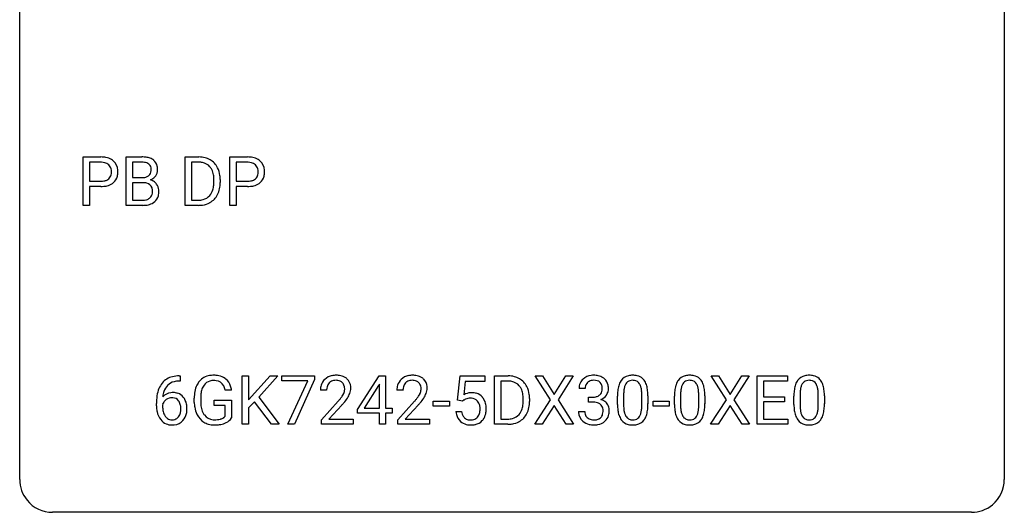
# Model space of a CAD drawing. Extents: x 2.8 to 26.6, y -2.8 to 21.
# Drawn here: x 2.8 to 26.6, y -2.8 to 9.1 of the extents above; entities that cross this region are included whole.
import ezdxf

# ---------------------------------------------------------------- set-up
doc = ezdxf.new("R2010")
doc.units = 0
doc.layers.add('DEFAULT_255_1_234', color=255, linetype='CONTINUOUS')
doc.layers.add('DEFAULT_255_2_778', color=255, linetype='CONTINUOUS')

msp = doc.modelspace()

# ---------------------------------------------------------------- linework, layer by layer
at = {"layer": 'DEFAULT_255_1_234'}
for p, q in [((4.312, 4.64), (4.312, 5.81)), ((4.312, 5.81), (4.744, 5.81)), ((5.35, 4.64), (5.35, 5.81)), ((5.35, 5.81), (5.732, 5.81)), ((6.781, 4.64), (6.781, 5.81)), ((6.781, 5.81), (7.111, 5.81)), ((7.86, 4.64), (7.86, 5.81)), ((7.86, 5.81), (8.291, 5.81)), ((4.466, 5.683), (4.466, 5.224)), ((4.752, 5.683), (4.466, 5.683)), ((5.504, 5.683), (5.504, 5.311)), ((5.732, 5.683), (5.504, 5.683)), ((7.115, 5.683), (6.935, 5.683)), ((6.935, 5.683), (6.935, 4.766)), ((8.014, 5.683), (8.014, 5.224)), ((8.3, 5.683), (8.014, 5.683)), ((5.504, 5.311), (5.737, 5.311)), ((7.474, 5.193), (7.474, 5.261)), ((7.627, 5.264), (7.627, 5.19)), ((4.466, 5.224), (4.744, 5.224)), ((4.742, 5.098), (4.466, 5.098)), ((4.466, 5.098), (4.466, 4.64)), ((5.761, 5.187), (5.504, 5.187)), ((5.504, 5.187), (5.504, 4.766)), ((5.761, 5.187), (5.761, 5.187)), ((8.014, 5.224), (8.291, 5.224)), ((8.29, 5.098), (8.014, 5.098)), ((8.014, 5.098), (8.014, 4.64)), ((5.504, 4.766), (5.759, 4.766)), ((6.935, 4.766), (7.098, 4.766)), ((4.466, 4.64), (4.312, 4.64)), ((5.756, 4.64), (5.35, 4.64)), ((7.105, 4.64), (6.781, 4.64)), ((8.014, 4.64), (7.86, 4.64)), ((6.633, 0.519), (6.659, 0.519)), ((6.659, 0.519), (6.659, 0.393)), ((8.159, -0.651), (8.159, 0.518)), ((8.159, 0.518), (8.313, 0.518)), ((8.313, 0.518), (8.313, -0.06)), ((8.313, -0.06), (8.833, 0.518)), ((9.019, 0.518), (8.559, 0.002)), ((8.833, 0.518), (9.019, 0.518)), ((9.116, 0.396), (9.116, 0.518)), ((9.116, 0.518), (9.907, 0.518)), ((9.907, 0.518), (9.907, 0.435)), ((10.944, -0.292), (11.468, 0.518)), ((11.468, 0.518), (11.626, 0.518)), ((11.626, 0.518), (11.626, -0.259)), ((13.368, -0.065), (13.428, 0.518)), ((13.428, 0.518), (14.027, 0.518)), ((14.027, 0.518), (14.027, 0.381)), ((14.262, -0.651), (14.262, 0.518)), ((14.262, 0.518), (14.592, 0.518)), ((15.612, -0.062), (15.242, 0.518)), ((15.242, 0.518), (15.423, 0.518)), ((15.423, 0.518), (15.705, 0.07)), ((15.705, 0.07), (15.985, 0.518)), ((16.166, 0.518), (15.797, -0.062)), ((15.985, 0.518), (16.166, 0.518)), ((19.868, -0.062), (19.498, 0.518)), ((19.498, 0.518), (19.679, 0.518)), ((19.679, 0.518), (19.961, 0.07)), ((19.961, 0.07), (20.241, 0.518)), ((20.422, 0.518), (20.053, -0.062)), ((20.241, 0.518), (20.422, 0.518)), ((20.61, -0.651), (20.61, 0.518)), ((20.61, 0.518), (21.345, 0.518)), ((21.345, 0.518), (21.345, 0.391)), ((6.659, 0.393), (6.632, 0.393)), ((9.749, 0.396), (9.116, 0.396)), ((9.266, -0.651), (9.749, 0.396)), ((9.907, 0.435), (9.422, -0.651)), ((11.459, 0.283), (11.113, -0.259)), ((11.477, 0.315), (11.459, 0.283)), ((11.477, -0.259), (11.477, 0.315)), ((13.554, 0.381), (13.518, 0.062)), ((14.027, 0.381), (13.554, 0.381)), ((14.596, 0.391), (14.416, 0.391)), ((14.416, 0.391), (14.416, -0.525)), ((21.345, 0.391), (20.765, 0.391)), ((20.765, 0.391), (20.765, 0.015)), ((7.902, 0.175), (7.748, 0.175)), ((8.559, 0.002), (9.055, -0.651)), ((10.201, 0.174), (10.053, 0.174)), ((12.049, 0.174), (11.9, 0.174)), ((16.453, 0.211), (16.305, 0.211)), ((16.532, -0.116), (16.532, 0.006)), ((16.532, 0.006), (16.644, 0.006)), ((17.235, -0.173), (17.235, 0.026)), ((17.383, 0.062), (17.383, -0.176)), ((17.824, -0.193), (17.824, 0.051)), ((17.973, 0.04), (17.973, -0.153)), ((18.612, -0.173), (18.612, 0.026)), ((18.761, 0.062), (18.761, -0.176)), ((19.202, -0.193), (19.202, 0.051)), ((19.35, 0.04), (19.35, -0.153)), ((20.765, 0.015), (21.271, 0.015)), ((21.271, 0.015), (21.271, -0.111)), ((21.502, -0.173), (21.502, 0.026)), ((21.651, 0.062), (21.651, -0.176)), ((22.091, -0.193), (22.091, 0.051)), ((22.24, 0.04), (22.24, -0.153)), ((6.085, -0.206), (6.085, -0.149)), ((6.234, -0.169), (6.234, -0.223)), ((7.001, -0.123), (7.001, -0.021)), ((7.156, -0.017), (7.156, -0.112)), ((7.478, -0.194), (7.478, -0.069)), ((7.478, -0.069), (7.902, -0.069)), ((7.748, -0.194), (7.478, -0.194)), ((7.748, -0.457), (7.748, -0.194)), ((7.902, -0.069), (7.902, -0.498)), ((8.456, -0.108), (8.313, -0.256)), ((8.87, -0.651), (8.456, -0.108)), ((10.075, -0.544), (10.48, -0.095)), ((10.568, -0.19), (10.254, -0.53)), ((11.922, -0.544), (12.327, -0.095)), ((12.415, -0.19), (12.102, -0.53)), ((12.779, -0.215), (12.779, -0.094)), ((12.779, -0.094), (13.171, -0.094)), ((13.171, -0.215), (12.779, -0.215)), ((13.171, -0.094), (13.171, -0.215)), ((13.487, -0.096), (13.368, -0.065)), ((13.526, -0.063), (13.487, -0.096)), ((14.955, -0.099), (14.955, -0.03)), ((15.108, -0.027), (15.108, -0.102)), ((15.233, -0.651), (15.612, -0.062)), ((15.705, -0.195), (15.415, -0.651)), ((15.992, -0.651), (15.705, -0.195)), ((15.797, -0.062), (16.175, -0.651)), ((16.644, -0.116), (16.532, -0.116)), ((18.096, -0.215), (18.096, -0.094)), ((18.096, -0.094), (18.488, -0.094)), ((18.488, -0.215), (18.096, -0.215)), ((18.488, -0.094), (18.488, -0.215)), ((19.489, -0.651), (19.868, -0.062)), ((19.961, -0.195), (19.672, -0.651)), ((20.248, -0.651), (19.961, -0.195)), ((20.053, -0.062), (20.431, -0.651)), ((21.271, -0.111), (20.765, -0.111)), ((20.765, -0.111), (20.765, -0.525)), ((8.313, -0.256), (8.313, -0.651)), ((10.944, -0.38), (10.944, -0.292)), ((11.477, -0.38), (10.944, -0.38)), ((11.113, -0.259), (11.477, -0.259)), ((11.477, -0.651), (11.477, -0.38)), ((11.626, -0.259), (11.788, -0.259)), ((11.788, -0.38), (11.626, -0.38)), ((11.626, -0.38), (11.626, -0.651)), ((11.788, -0.259), (11.788, -0.38)), ((13.326, -0.344), (13.467, -0.344)), ((16.294, -0.343), (16.444, -0.343)), ((8.313, -0.651), (8.159, -0.651)), ((9.055, -0.651), (8.87, -0.651)), ((9.422, -0.651), (9.266, -0.651)), ((10.075, -0.651), (10.075, -0.544)), ((10.841, -0.651), (10.075, -0.651)), ((10.254, -0.53), (10.841, -0.53)), ((10.841, -0.53), (10.841, -0.651)), ((11.626, -0.651), (11.477, -0.651)), ((11.922, -0.651), (11.922, -0.544)), ((12.689, -0.651), (11.922, -0.651)), ((12.102, -0.53), (12.689, -0.53)), ((12.689, -0.53), (12.689, -0.651)), ((14.586, -0.651), (14.262, -0.651)), ((14.416, -0.525), (14.579, -0.525)), ((15.415, -0.651), (15.233, -0.651)), ((16.175, -0.651), (15.992, -0.651)), ((19.672, -0.651), (19.489, -0.651)), ((20.431, -0.651), (20.248, -0.651)), ((21.353, -0.651), (20.61, -0.651)), ((20.765, -0.525), (21.353, -0.525)), ((21.353, -0.525), (21.353, -0.651))]:
    msp.add_line(p, q, dxfattribs=at)
for centre, radius, start, end in [((4.748, 5.204), 0.606, 78.8378, 90.3984), ((4.789, 5.406), 0.4, 58.9633, 79.0811), ((4.82, 5.462), 0.336, 48.0198, 58.4472), ((5.736, 5.073), 0.737, 82.1257, 90.2933), ((5.775, 5.345), 0.462, 69.9044, 82.2857), ((5.832, 5.499), 0.298, 51.1839, 70.0182), ((5.857, 5.536), 0.253, 12.1017, 50.4215), ((7.115, 5.223), 0.587, 75.4101, 90.3804), ((7.138, 5.319), 0.488, 60.1456, 75.1888), ((7.154, 5.347), 0.456, 26.5254, 60.1451), ((8.295, 5.204), 0.606, 78.8378, 90.3984), ((8.337, 5.406), 0.4, 58.9633, 79.0811), ((8.367, 5.462), 0.336, 48.0198, 58.4472), ((4.744, 5.259), 0.424, 87.8575, 88.8), ((4.749, 5.347), 0.336, 75.2762, 88.2915), ((4.779, 5.453), 0.226, 46.8629, 75.6677), ((4.794, 5.47), 0.203, 15.7442, 46.6203), ((4.731, 5.453), 0.268, 359.4672, 15.5934), ((4.828, 5.471), 0.324, 3.3375, 48.1767), ((4.705, 5.453), 0.448, 359.9478, 4.6829), ((5.733, 5.329), 0.354, 89.8708, 90.0431), ((5.735, 5.206), 0.477, 82.6985, 90.1729), ((5.759, 5.387), 0.294, 71.6863, 82.8456), ((5.796, 5.498), 0.177, 52.8286, 71.985), ((5.794, 5.489), 0.165, 309.5228, 356.951), ((5.824, 5.537), 0.13, 31.8853, 52.1413), ((5.795, 5.521), 0.162, 10.9182, 31.323), ((5.699, 5.501), 0.26, 359.5559, 11.2096), ((5.727, 5.499), 0.232, 355.4701, 0.0493), ((5.877, 5.495), 0.238, 323.4908, 0.8817), ((5.719, 5.501), 0.396, 359.5251, 12.8212), ((7.113, 5.226), 0.457, 79.2152, 89.7446), ((7.146, 5.371), 0.308, 40.384, 80.1431), ((7.12, 5.351), 0.341, 26.5777, 40.1532), ((7.028, 5.308), 0.443, 9.6572, 26.1933), ((7.042, 5.287), 0.583, 7.403, 26.8321), ((8.291, 5.259), 0.424, 87.8575, 88.8), ((8.297, 5.347), 0.336, 75.2762, 88.2915), ((8.326, 5.453), 0.226, 46.8629, 75.6677), ((8.341, 5.47), 0.203, 15.7442, 46.6203), ((8.279, 5.453), 0.268, 359.4672, 15.5934), ((8.376, 5.471), 0.324, 3.3375, 48.1767), ((8.253, 5.453), 0.448, 359.9478, 4.6829), ((4.772, 5.498), 0.271, 279.205, 294.9901), ((4.801, 5.433), 0.2, 295.2888, 311.2911), ((4.808, 5.423), 0.188, 311.7855, 347.2861), ((4.71, 5.448), 0.289, 346.6893, 0.1059), ((4.634, 5.451), 0.365, 359.6351, 0.0053), ((4.854, 5.413), 0.295, 310.8832, 346.5426), ((4.718, 5.449), 0.435, 346.1878, 0.506), ((5.739, 5.64), 0.329, 269.6065, 281.4534), ((5.762, 5.534), 0.221, 281.2041, 302.5148), ((5.775, 5.51), 0.193, 303.0217, 309.837), ((5.799, 5.587), 0.36, 293.1999, 299.1396), ((5.866, 4.978), 0.287, 54.0012, 74.9168), ((5.835, 5.527), 0.29, 298.6825, 323.2757), ((6.792, 5.265), 0.683, 359.6455, 9.8608), ((6.883, 5.262), 0.744, 0.1605, 7.7176), ((8.319, 5.498), 0.271, 279.205, 294.9901), ((8.348, 5.433), 0.2, 295.2888, 311.2911), ((8.356, 5.423), 0.188, 311.7855, 347.2861), ((8.257, 5.448), 0.289, 346.6893, 0.1059), ((8.182, 5.451), 0.365, 359.6351, 0.0053), ((8.401, 5.413), 0.295, 310.8832, 346.5426), ((8.265, 5.449), 0.435, 346.1878, 0.506), ((4.743, 5.855), 0.757, 269.897, 275.0189), ((4.746, 5.647), 0.423, 269.6593, 279.4154), ((4.766, 5.634), 0.535, 274.685, 287.0245), ((4.823, 5.455), 0.347, 286.6925, 310.2288), ((5.766, 4.826), 0.361, 76.5636, 90.6981), ((5.817, 5.012), 0.169, 17.6685, 78.9941), ((5.714, 4.981), 0.277, 359.0456, 17.2296), ((5.878, 4.998), 0.264, 36.3581, 53.5292), ((5.865, 4.989), 0.28, 4.819, 36.309), ((5.787, 4.978), 0.358, 359.937, 5.5204), ((7.103, 5.116), 0.361, 318.7416, 343.6874), ((6.923, 5.172), 0.55, 343.3325, 355.8549), ((6.713, 5.192), 0.761, 355.4989, 0.0792), ((7.065, 5.153), 0.559, 333.0707, 348.7182), ((6.899, 5.186), 0.728, 348.7289, 0.3012), ((8.291, 5.855), 0.757, 269.897, 275.0189), ((8.294, 5.647), 0.423, 269.6593, 279.4154), ((8.313, 5.634), 0.535, 274.685, 287.0245), ((8.37, 5.455), 0.347, 286.6925, 310.2288), ((5.761, 5.103), 0.336, 269.6056, 281.374), ((5.784, 4.993), 0.225, 281.1056, 302.5132), ((5.799, 4.967), 0.194, 303.0369, 311.8811), ((5.806, 4.959), 0.183, 311.9916, 351.7143), ((5.724, 4.975), 0.267, 350.734, 0.2222), ((5.854, 4.947), 0.288, 311.1786, 344.6887), ((5.755, 4.974), 0.391, 344.7479, 0.5373), ((7.102, 5.227), 0.46, 269.497, 284.0205), ((7.137, 5.09), 0.319, 283.77, 318.1555), ((7.161, 5.101), 0.449, 299.2532, 333.4571), ((5.756, 5.337), 0.696, 269.9237, 274.4456), ((5.774, 5.148), 0.507, 274.1042, 286.4072), ((5.825, 4.984), 0.335, 286.0418, 310.8441), ((7.1, 5.32), 0.679, 270.4444, 278.4511), ((7.125, 5.169), 0.527, 278.1072, 299.034), ((6.573, 0.059), 0.451, 102.8716, 140.8565), ((6.637, -0.185), 0.703, 90.3778, 103.5869), ((7.43, 0.129), 0.402, 98.419, 139.6707), ((7.468, -0.056), 0.59, 89.7659, 99.4415), ((7.475, -0.049), 0.583, 78.0552, 90.4042), ((7.515, 0.133), 0.397, 54.638, 78.3339), ((10.397, 0.181), 0.35, 100.7869, 133.4384), ((10.432, 0.026), 0.508, 89.6605, 101.3704), ((10.439, 0.032), 0.502, 78.2171, 90.413), ((10.474, 0.194), 0.336, 55.9268, 78.4889), ((12.245, 0.181), 0.35, 100.7869, 133.4384), ((12.279, 0.026), 0.508, 89.6605, 101.3704), ((12.286, 0.032), 0.502, 78.2171, 90.413), ((12.321, 0.194), 0.336, 55.9268, 78.4889), ((14.596, -0.068), 0.587, 75.4101, 90.3804), ((14.619, 0.027), 0.488, 60.1456, 75.1888), ((16.641, 0.181), 0.352, 96.9875, 131.9691), ((16.663, 0.056), 0.478, 89.8596, 97.7825), ((16.668, 0.03), 0.504, 78.3655, 90.4132), ((16.704, 0.196), 0.334, 56.6229, 78.6387), ((17.557, 0.243), 0.286, 101.6441, 144.5142), ((17.6, 0.074), 0.46, 89.5284, 102.582), ((17.607, 0.07), 0.464, 77.0438, 90.5081), ((17.648, 0.234), 0.295, 48.2779, 77.4995), ((18.934, 0.243), 0.286, 101.6441, 144.5142), ((18.977, 0.074), 0.46, 89.5284, 102.582), ((18.985, 0.07), 0.464, 77.0438, 90.5081), ((19.025, 0.234), 0.295, 48.2779, 77.4995), ((21.824, 0.243), 0.286, 101.6441, 144.5142), ((21.867, 0.074), 0.46, 89.5284, 102.582), ((21.875, 0.07), 0.464, 77.0438, 90.5081), ((21.915, 0.234), 0.295, 48.2779, 77.4995), ((6.637, 0.014), 0.53, 141.4298, 157.8541), ((6.615, 0.027), 0.369, 134.5303, 161.6211), ((6.598, 0.038), 0.35, 104.2855, 133.8629), ((6.637, -0.107), 0.5, 90.6001, 104.5147), ((7.594, 0.041), 0.589, 154.2857, 170.3893), ((7.466, 0.1), 0.448, 139.8402, 153.9333), ((7.531, 0.087), 0.363, 144.3561, 162.8564), ((7.442, 0.15), 0.253, 105.6679, 144.2649), ((7.468, 0.057), 0.35, 89.415, 105.5823), ((7.473, 0.006), 0.401, 82.106, 90.2001), ((7.505, 0.17), 0.234, 27.7361, 84.5258), ((7.393, 0.114), 0.36, 9.7557, 27.3216), ((7.534, 0.165), 0.36, 50.0317, 54.1558), ((7.523, 0.155), 0.374, 18.1092, 49.7181), ((7.378, 0.102), 0.529, 7.9673, 18.6985), ((10.46, 0.178), 0.407, 163.2879, 180.5582), ((10.379, 0.2), 0.324, 133.4541, 162.947), ((10.513, 0.178), 0.312, 165.9093, 178.8684), ((10.413, 0.205), 0.208, 136.1757, 166.3675), ((10.4, 0.215), 0.192, 129.7279, 135.7542), ((10.408, 0.203), 0.207, 102.1739, 129.2062), ((10.433, 0.099), 0.313, 89.5461, 102.5419), ((10.436, 0.153), 0.259, 82.1602, 90.1506), ((10.449, 0.227), 0.184, 43.4415, 83.1661), ((10.441, 0.219), 0.195, 16.1715, 43.5284), ((10.391, 0.205), 0.248, 359.4866, 15.934), ((10.494, 0.228), 0.297, 47.9292, 55.4054), ((10.504, 0.238), 0.283, 4.3348, 48.0561), ((10.394, 0.221), 0.393, 359.9252, 5.5968), ((12.307, 0.178), 0.407, 163.2879, 180.5582), ((12.227, 0.2), 0.324, 133.4541, 162.947), ((12.36, 0.178), 0.312, 165.9093, 178.8684), ((12.26, 0.205), 0.208, 136.1757, 166.3675), ((12.248, 0.215), 0.192, 129.7279, 135.7542), ((12.256, 0.203), 0.207, 102.1739, 129.2062), ((12.28, 0.099), 0.313, 89.5461, 102.5419), ((12.283, 0.153), 0.259, 82.1602, 90.1506), ((12.296, 0.227), 0.184, 43.4415, 83.1661), ((12.289, 0.219), 0.195, 16.1715, 43.5284), ((12.238, 0.205), 0.248, 359.4866, 15.934), ((12.341, 0.228), 0.297, 47.9292, 55.4054), ((12.351, 0.238), 0.283, 4.3348, 48.0561), ((12.242, 0.221), 0.393, 359.9252, 5.5968), ((14.594, -0.065), 0.457, 79.2152, 89.7446), ((14.627, 0.079), 0.308, 40.384, 80.1431), ((14.635, 0.055), 0.456, 26.5254, 60.1451), ((14.601, 0.06), 0.341, 26.5777, 40.1532), ((14.523, -0.004), 0.583, 7.403, 26.8321), ((16.615, 0.215), 0.31, 155.3484, 180.7485), ((16.61, 0.212), 0.307, 131.5745, 154.4798), ((16.71, 0.212), 0.257, 172.5097, 180.1367), ((16.638, 0.225), 0.183, 133.8349, 173.5344), ((16.642, 0.219), 0.191, 103.2932, 133.5619), ((16.662, 0.139), 0.273, 89.5325, 103.5319), ((16.668, 0.111), 0.301, 76.1117, 90.7026), ((16.707, 0.25), 0.157, 13.9577, 77.6713), ((16.572, 0.211), 0.297, 359.1805, 15.0453), ((16.725, 0.234), 0.291, 47.0254, 56.0854), ((16.727, 0.238), 0.287, 10.9208, 46.7778), ((16.591, 0.206), 0.427, 359.6364, 11.6087), ((17.978, 0.082), 0.74, 164.3059, 173.9002), ((17.687, 0.166), 0.437, 148.7922, 164.5684), ((17.591, 0.219), 0.328, 144.5884, 148.1176), ((17.898, 0.114), 0.511, 163.3763, 172.1411), ((17.689, 0.177), 0.292, 149.4209, 163.6286), ((17.582, 0.241), 0.168, 105.7981, 149.7388), ((17.601, 0.175), 0.237, 89.3807, 105.6763), ((17.604, 0.149), 0.263, 81.106, 90.2185), ((17.622, 0.237), 0.173, 30.7408, 82.4657), ((17.57, 0.203), 0.236, 24.2871, 31.3936), ((17.452, 0.153), 0.363, 12.0806, 23.8174), ((17.655, 0.247), 0.281, 36.3142, 47.6306), ((17.568, 0.188), 0.386, 18.2932, 35.6769), ((17.314, 0.101), 0.654, 8.0247, 18.5605), ((19.355, 0.082), 0.74, 164.3059, 173.9002), ((19.064, 0.166), 0.437, 148.7922, 164.5684), ((18.969, 0.219), 0.328, 144.5884, 148.1176), ((19.275, 0.114), 0.511, 163.3763, 172.1411), ((19.066, 0.177), 0.292, 149.4209, 163.6286), ((18.96, 0.241), 0.168, 105.7981, 149.7388), ((18.978, 0.175), 0.237, 89.3807, 105.6763), ((18.982, 0.149), 0.263, 81.106, 90.2185), ((19, 0.237), 0.173, 30.7408, 82.4657), ((18.947, 0.203), 0.236, 24.2871, 31.3936), ((18.83, 0.153), 0.363, 12.0806, 23.8174), ((19.032, 0.247), 0.281, 36.3142, 47.6306), ((18.945, 0.188), 0.386, 18.2932, 35.6769), ((18.691, 0.101), 0.654, 8.0247, 18.5605), ((22.245, 0.082), 0.74, 164.3059, 173.9002), ((21.954, 0.166), 0.437, 148.7922, 164.5684), ((21.859, 0.219), 0.328, 144.5884, 148.1176), ((22.165, 0.114), 0.511, 163.3763, 172.1411), ((21.956, 0.177), 0.292, 149.4209, 163.6286), ((21.85, 0.241), 0.168, 105.7981, 149.7388), ((21.868, 0.175), 0.237, 89.3807, 105.6763), ((21.872, 0.149), 0.263, 81.106, 90.2185), ((21.89, 0.237), 0.173, 30.7408, 82.4657), ((21.837, 0.203), 0.236, 24.2871, 31.3936), ((21.72, 0.153), 0.363, 12.0806, 23.8174), ((21.922, 0.247), 0.281, 36.3142, 47.6306), ((21.835, 0.188), 0.386, 18.2932, 35.6769), ((21.581, 0.101), 0.654, 8.0247, 18.5605), ((7.298, -0.143), 1.213, 171.4525, 180.3159), ((6.858, -0.074), 0.768, 157.9803, 171.6247), ((6.466, -0.189), 0.303, 95.8331, 138.9955), ((6.921, -0.051), 0.687, 173.7811, 174.9255), ((6.78, -0.032), 0.545, 161.285, 174.2077), ((6.488, -0.317), 0.433, 89.8754, 97.0544), ((6.493, -0.234), 0.349, 71.6408, 90.624), ((6.508, -0.178), 0.292, 39.6368, 71.019), ((6.444, -0.233), 0.376, 10.6587, 39.9044), ((7.911, -0.015), 0.91, 170.2024, 180.3561), ((8.046, -0.017), 0.89, 173.467, 179.9731), ((7.74, 0.02), 0.582, 162.6076, 173.678), ((10.6, 0.174), 0.398, 178.4382, 180.0084), ((9.66, 0.668), 1.119, 320.7373, 323.9737), ((10.052, 0.384), 0.635, 323.8962, 328.6421), ((10.256, 0.258), 0.395, 328.8299, 331.7899), ((10.356, 0.206), 0.282, 331.4255, 352.9365), ((10.37, 0.203), 0.269, 353.2249, 0.0169), ((10.166, 0.332), 0.641, 326.9135, 338.3505), ((10.437, 0.227), 0.35, 337.8914, 358.9968), ((12.447, 0.174), 0.398, 178.4382, 180.0084), ((11.507, 0.668), 1.119, 320.7373, 323.9737), ((11.899, 0.384), 0.635, 323.8962, 328.6421), ((12.104, 0.258), 0.395, 328.8299, 331.7899), ((12.203, 0.206), 0.282, 331.4255, 352.9365), ((12.217, 0.203), 0.269, 353.2249, 0.0169), ((12.013, 0.332), 0.641, 326.9135, 338.3505), ((12.285, 0.227), 0.35, 337.8914, 358.9968), ((13.704, -0.256), 0.368, 93.7182, 120.2539), ((13.713, -0.337), 0.449, 89.966, 94.2496), ((13.717, -0.278), 0.39, 73.8043, 90.5586), ((13.741, -0.192), 0.302, 41.3071, 73.543), ((13.699, -0.228), 0.356, 13.5076, 41.2174), ((14.509, 0.016), 0.443, 9.6572, 26.1933), ((14.272, -0.026), 0.683, 359.6455, 9.8608), ((14.364, -0.029), 0.744, 0.1605, 7.7176), ((16.641, 0.345), 0.339, 270.492, 281.8952), ((16.665, 0.235), 0.226, 281.6692, 301.2943), ((16.682, 0.204), 0.191, 301.7833, 311.7545), ((16.691, 0.193), 0.177, 311.7324, 354.2802), ((16.725, 0.225), 0.297, 292.9802, 325.2392), ((16.618, 0.206), 0.251, 353.0938, 0.1181), ((16.709, 0.235), 0.315, 325.2334, 332.8746), ((16.774, 0.204), 0.243, 332.355, 359.7179), ((18.429, 0.031), 1.195, 173.7676, 180.2316), ((18.531, 0.052), 1.148, 177.8632, 179.5044), ((18.228, 0.066), 0.844, 172.0259, 178.0703), ((17.177, 0.092), 0.646, 4.8362, 12.2905), ((16.756, 0.054), 1.068, 359.809, 4.9408), ((16.897, 0.04), 1.075, 1.1274, 8.1718), ((16.574, 0.027), 1.399, 0.5424, 1.3863), ((19.807, 0.031), 1.195, 173.7676, 180.2316), ((19.605, 0.066), 0.844, 172.0259, 178.0703), ((19.908, 0.052), 1.148, 177.8632, 179.5044), ((18.554, 0.092), 0.646, 4.8362, 12.2905), ((18.133, 0.054), 1.068, 359.809, 4.9408), ((18.275, 0.04), 1.075, 1.1274, 8.1718), ((17.951, 0.027), 1.399, 0.5424, 1.3863), ((22.697, 0.031), 1.195, 173.7676, 180.2316), ((22.495, 0.066), 0.844, 172.0259, 178.0703), ((22.798, 0.052), 1.148, 177.8632, 179.5044), ((21.444, 0.092), 0.646, 4.8362, 12.2905), ((21.023, 0.054), 1.068, 359.809, 4.9408), ((21.165, 0.04), 1.075, 1.1274, 8.1718), ((20.841, 0.027), 1.399, 0.5424, 1.3863), ((6.74, -0.211), 0.655, 179.6345, 191.7836), ((6.451, -0.246), 0.23, 145.2975, 160.266), ((6.758, -0.226), 0.523, 179.6514, 190.2856), ((6.468, -0.26), 0.252, 124.9745, 144.8959), ((6.464, -0.245), 0.237, 89.8751, 126.2072), ((6.464, -0.243), 0.235, 85.0141, 90.0513), ((6.471, -0.193), 0.184, 36.8251, 85.7416), ((6.429, -0.231), 0.241, 32.3035, 38.0827), ((6.398, -0.248), 0.276, 11.0482, 31.8146), ((6.27, -0.274), 0.407, 359.6214, 11.2839), ((6.289, -0.267), 0.535, 359.6826, 11.1326), ((7.788, -0.117), 0.787, 180.3883, 188.9219), ((7.855, -0.117), 0.699, 179.6556, 190.008), ((7.623, -0.159), 0.464, 189.8117, 206.6797), ((9.131, 1.098), 1.801, 318.5132, 320.7828), ((9.384, 0.903), 1.611, 317.2587, 319.9046), ((9.767, 0.587), 1.115, 319.6473, 327.0958), ((10.978, 1.098), 1.801, 318.5132, 320.7828), ((11.231, 0.903), 1.611, 317.2587, 319.9046), ((11.615, 0.587), 1.115, 319.6473, 327.0958), ((13.634, -0.204), 0.176, 114.1951, 127.3641), ((13.656, -0.258), 0.235, 98.9831, 113.8909), ((13.677, -0.381), 0.36, 89.6805, 99.1614), ((13.679, -0.314), 0.293, 84.6958, 90.0676), ((13.692, -0.232), 0.211, 41.785, 85.9893), ((13.669, -0.252), 0.241, 12.649, 41.6081), ((13.563, -0.278), 0.35, 359.5577, 12.9535), ((13.535, -0.271), 0.526, 1.1331, 13.8829), ((14.404, -0.12), 0.55, 343.3325, 355.8549), ((14.194, -0.1), 0.761, 355.4989, 0.0792), ((14.38, -0.106), 0.728, 348.7289, 0.3012), ((16.638, -0.571), 0.456, 84.0193, 89.3331), ((16.654, -0.435), 0.319, 71.901, 84.3554), ((16.69, -0.329), 0.207, 49.5089, 72.1836), ((16.708, -0.304), 0.176, 12.9498, 48.7551), ((16.697, 0.278), 0.357, 292.5402, 293.6925), ((16.736, -0.367), 0.331, 57.6435, 72.8625), ((16.772, -0.31), 0.263, 36.7249, 57.4698), ((16.771, -0.309), 0.263, 8.0545, 36.3561), ((18.587, -0.155), 1.353, 180.7449, 181.151), ((18.307, -0.165), 1.072, 180.8976, 188.0056), ((18.424, -0.179), 1.04, 179.7996, 185.246), ((16.962, -0.194), 0.862, 351.8069, 357.7959), ((16.638, -0.178), 1.186, 357.5872, 359.2678), ((16.748, -0.157), 1.225, 353.8442, 0.2288), ((19.965, -0.155), 1.353, 180.7449, 181.151), ((19.685, -0.165), 1.072, 180.8976, 188.0056), ((19.801, -0.179), 1.04, 179.7996, 185.246), ((18.339, -0.194), 0.862, 351.8069, 357.7959), ((18.016, -0.178), 1.186, 357.5872, 359.2678), ((18.126, -0.157), 1.225, 353.8442, 0.2288), ((22.854, -0.155), 1.353, 180.7449, 181.151), ((22.574, -0.165), 1.072, 180.8976, 188.0056), ((22.691, -0.179), 1.04, 179.7996, 185.246), ((21.229, -0.194), 0.862, 351.8069, 357.7959), ((20.905, -0.178), 1.186, 357.5872, 359.2678), ((21.015, -0.157), 1.225, 353.8442, 0.2288), ((6.546, -0.254), 0.456, 191.4116, 218.6078), ((6.588, -0.258), 0.351, 190.0945, 207.5098), ((6.532, -0.285), 0.288, 207.9583, 216.3251), ((6.498, -0.313), 0.245, 215.7661, 232.5457), ((6.473, -0.36), 0.183, 289.1833, 322.9684), ((6.412, -0.312), 0.261, 322.6008, 346.5182), ((6.297, -0.283), 0.38, 346.2582, 358.7742), ((6.195, -0.277), 0.482, 358.3755, 0.0098), ((6.452, -0.314), 0.367, 318.141, 347.6119), ((6.285, -0.274), 0.539, 347.2487, 0.4369), ((7.602, -0.149), 0.599, 188.6921, 205.7821), ((7.542, -0.174), 0.534, 206.1129, 207.4917), ((7.465, -0.221), 0.444, 206.7884, 238.6963), ((7.539, -0.198), 0.371, 207.1032, 217.7074), ((7.475, -0.254), 0.287, 216.7346, 265.6812), ((7.585, -0.306), 0.222, 304.5892, 317.1073), ((13.774, -0.305), 0.449, 184.9247, 194.4976), ((13.65, -0.341), 0.32, 193.7537, 228.5271), ((13.793, -0.302), 0.329, 187.3601, 198.6733), ((13.688, -0.338), 0.218, 198.4452, 217.7945), ((13.659, -0.359), 0.182, 218.2887, 228.5612), ((13.708, -0.356), 0.188, 286.7251, 320.6004), ((13.67, -0.325), 0.237, 320.6713, 344.5442), ((13.554, -0.291), 0.358, 344.2412, 356.7357), ((13.43, -0.281), 0.483, 356.3549, 0.05), ((13.697, -0.322), 0.36, 323.673, 348.1673), ((13.522, -0.283), 0.54, 347.8572, 0.4293), ((13.394, -0.279), 0.667, 359.9919, 1.5443), ((14.618, -0.201), 0.319, 283.77, 318.1555), ((14.584, -0.176), 0.361, 318.7416, 343.6874), ((14.642, -0.191), 0.449, 299.2532, 333.4571), ((14.546, -0.139), 0.559, 333.0707, 348.7182), ((16.69, -0.343), 0.396, 179.9755, 183.2323), ((16.586, -0.356), 0.291, 181.8183, 229.6455), ((16.673, -0.345), 0.229, 179.4465, 196.2869), ((16.624, -0.358), 0.179, 196.5661, 227.7059), ((16.701, -0.362), 0.182, 315.0728, 345.0431), ((16.609, -0.335), 0.278, 344.5987, 357.927), ((16.622, -0.326), 0.265, 359.5048, 13.424), ((16.519, -0.329), 0.367, 357.4749, 0.0231), ((16.736, -0.353), 0.297, 311.636, 343.7652), ((16.647, -0.329), 0.389, 343.983, 0.5572), ((16.684, -0.324), 0.351, 359.8321, 8.587), ((17.911, -0.223), 0.673, 187.8816, 198.2347), ((17.663, -0.306), 0.41, 197.9694, 215.2624), ((18.019, -0.218), 0.634, 185.1412, 193.008), ((17.755, -0.28), 0.363, 192.7898, 205.2508), ((17.65, -0.327), 0.248, 205.8005, 211.2538), ((17.598, -0.362), 0.185, 210.379, 238.4008), ((17.621, -0.373), 0.171, 287.7958, 329.0809), ((17.526, -0.313), 0.284, 328.6635, 343.3325), ((17.308, -0.245), 0.512, 343.0499, 351.9393), ((17.511, -0.294), 0.447, 329.2804, 344.7473), ((17.212, -0.209), 0.758, 344.4935, 353.9765), ((19.289, -0.223), 0.673, 187.8816, 198.2347), ((19.04, -0.306), 0.41, 197.9694, 215.2624), ((19.397, -0.218), 0.634, 185.1412, 193.008), ((19.133, -0.28), 0.363, 192.7898, 205.2508), ((19.028, -0.327), 0.248, 205.8005, 211.2538), ((18.976, -0.362), 0.185, 210.379, 238.4008), ((18.999, -0.373), 0.171, 287.7958, 329.0809), ((18.903, -0.313), 0.284, 328.6635, 343.3325), ((18.686, -0.245), 0.512, 343.0499, 351.9393), ((18.889, -0.294), 0.447, 329.2804, 344.7473), ((18.589, -0.209), 0.758, 344.4935, 353.9765), ((22.179, -0.223), 0.673, 187.8816, 198.2347), ((21.93, -0.306), 0.41, 197.9694, 215.2624), ((22.287, -0.218), 0.634, 185.1412, 193.008), ((22.022, -0.28), 0.363, 192.7898, 205.2508), ((21.918, -0.327), 0.248, 205.8005, 211.2538), ((21.865, -0.362), 0.185, 210.379, 238.4008), ((21.889, -0.373), 0.171, 287.7958, 329.0809), ((21.793, -0.313), 0.284, 328.6635, 343.3325), ((21.576, -0.245), 0.512, 343.0499, 351.9393), ((21.779, -0.294), 0.447, 329.2804, 344.7473), ((21.479, -0.209), 0.758, 344.4935, 353.9765), ((6.458, -0.328), 0.341, 218.1665, 245.8781), ((6.457, -0.313), 0.354, 246.914, 270.7437), ((6.46, -0.362), 0.183, 232.8005, 270.6606), ((6.464, -0.325), 0.219, 269.3554, 288.4744), ((6.463, -0.211), 0.457, 269.8874, 276.7918), ((6.485, -0.341), 0.325, 275.6342, 317.8248), ((7.467, -0.216), 0.449, 238.8203, 253.2788), ((7.484, -0.149), 0.519, 253.5786, 270.4175), ((7.489, -0.163), 0.378, 264.7367, 270.0611), ((7.488, 0.26), 0.927, 269.997, 270.2525), ((7.491, 0.121), 0.662, 269.8336, 276.054), ((7.492, 0.128), 0.795, 270.02, 278.7495), ((7.512, -0.069), 0.471, 275.9894, 284.4615), ((7.526, -0.087), 0.578, 278.6622, 291.3045), ((7.531, -0.153), 0.385, 284.7034, 286.4954), ((7.572, -0.284), 0.248, 286.0771, 304.2626), ((7.577, -0.223), 0.432, 291.5695, 296.4549), ((7.619, -0.299), 0.346, 295.8438, 324.855), ((13.658, -0.33), 0.334, 228.9024, 256.3314), ((13.668, -0.346), 0.198, 228.9655, 258.1235), ((13.687, -0.21), 0.458, 256.2427, 270.4486), ((13.689, -0.258), 0.288, 257.7258, 270.4014), ((13.694, -0.302), 0.244, 269.4204, 286.4209), ((13.695, -0.188), 0.479, 269.577, 282.4215), ((13.732, -0.344), 0.319, 281.8396, 316.5458), ((13.726, -0.34), 0.326, 316.8171, 323.1493), ((14.583, -0.065), 0.46, 269.497, 284.0205), ((14.581, 0.028), 0.679, 270.4444, 278.4511), ((14.606, -0.123), 0.527, 278.1072, 299.034), ((16.628, -0.309), 0.354, 229.4223, 256.8556), ((16.64, -0.34), 0.203, 227.7652, 257.8763), ((16.661, -0.171), 0.496, 256.6829, 270.4412), ((16.663, -0.246), 0.3, 257.4584, 270.4266), ((16.668, -0.217), 0.329, 269.5962, 280.8789), ((16.668, -0.167), 0.5, 269.7286, 280.3856), ((16.691, -0.331), 0.212, 280.6346, 299.8596), ((16.698, -0.311), 0.354, 279.783, 311.6256), ((16.71, -0.368), 0.171, 300.3576, 314.5518), ((17.561, -0.375), 0.287, 215.8618, 257.2789), ((17.601, -0.22), 0.447, 256.6229, 270.5104), ((17.596, -0.357), 0.188, 239.6521, 265.9794), ((17.605, -0.29), 0.256, 265.1315, 270.0603), ((17.608, -0.323), 0.224, 269.3315, 287.2178), ((17.608, -0.208), 0.459, 269.5977, 281.6734), ((17.648, -0.375), 0.288, 280.5801, 324.9173), ((17.611, -0.349), 0.334, 324.9352, 328.616), ((18.938, -0.375), 0.287, 215.8618, 257.2789), ((18.978, -0.22), 0.447, 256.6229, 270.5104), ((18.974, -0.357), 0.188, 239.6521, 265.9794), ((18.982, -0.29), 0.256, 265.1315, 270.0603), ((18.985, -0.323), 0.224, 269.3315, 287.2178), ((18.986, -0.208), 0.459, 269.5977, 281.6734), ((19.026, -0.375), 0.288, 280.5801, 324.9173), ((18.988, -0.349), 0.334, 324.9352, 328.616), ((21.828, -0.375), 0.287, 215.8618, 257.2789), ((21.868, -0.22), 0.447, 256.6229, 270.5104), ((21.863, -0.357), 0.188, 239.6521, 265.9794), ((21.872, -0.29), 0.256, 265.1315, 270.0603), ((21.875, -0.323), 0.224, 269.3315, 287.2178), ((21.875, -0.208), 0.459, 269.5977, 281.6734), ((21.916, -0.375), 0.288, 280.5801, 324.9173), ((21.878, -0.349), 0.334, 324.9352, 328.616)]:
    msp.add_arc(centre, radius, start, end, dxfattribs=at)
at = {"layer": 'DEFAULT_255_2_778'}
for p, q in [((2.778, -1.984), (2.778, 20.241)), ((26.591, 20.241), (26.591, -1.984)), ((25.797, -2.778), (3.572, -2.778))]:
    msp.add_line(p, q, dxfattribs=at)
for centre, start, end in [((3.57, -1.986), 179.8524, 219.1642), ((25.799, -1.986), 309.4762, 0.1483), ((3.57, -1.987), 219.1282, 270.1454), ((25.799, -1.987), 269.8517, 309.5112)]:
    msp.add_arc(centre, 0.791, start, end, dxfattribs=at)

doc.saveas('drawing.dxf')
